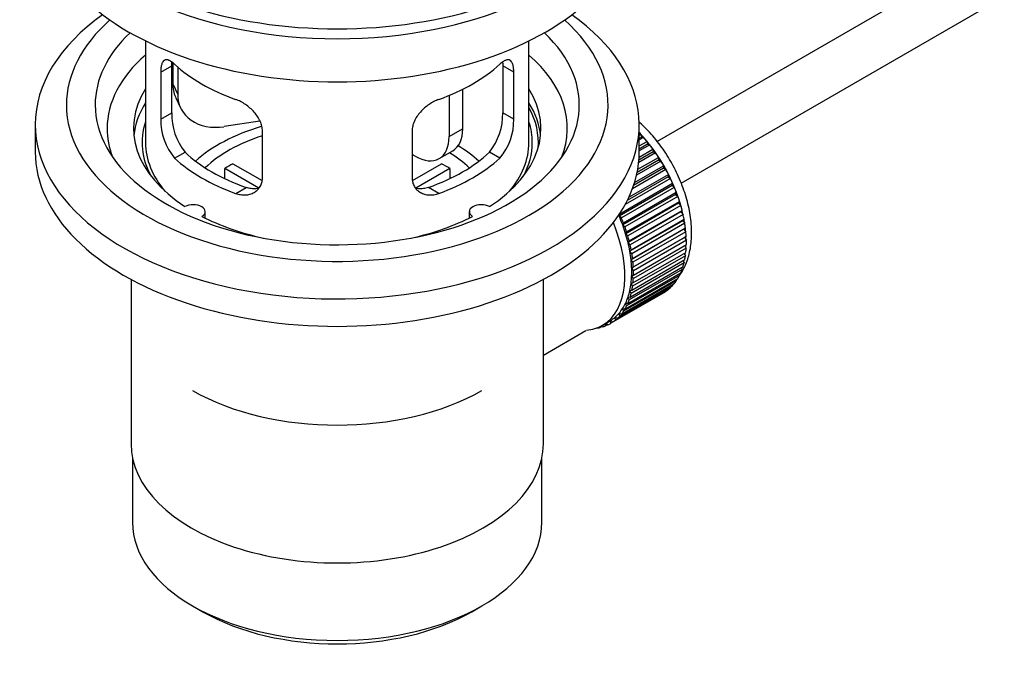
# Model space of a CAD drawing. Units: millimetres. Extents: x 0 to 980, y 0 to 1771.
# Drawn here: x 60 to 162, y 133 to 201 of the extents above; entities that cross this region are included whole.
import ezdxf
from ezdxf import colors
from ezdxf.entities.mleader import LeaderData, LeaderLine
from ezdxf.math import Vec2, Vec3

# ---------------------------------------------------------------- set-up
doc = ezdxf.new("R2010")
doc.units = ezdxf.units.MM
doc.layers.add('DV7_Défaut', color=7, linetype='Continuous')
doc.layers.add('Défaut', color=7, linetype='Continuous')

# ---------------------------------------------------------------- blocks, each defined once
blk = doc.blocks.new('_DOT')
at = {"color": 0}
blk.add_line((0, 0), (-1, 0), dxfattribs=at)
at = {"color": 0, "const_width": 0.333}
blk.add_lwpolyline([(-0.1665, 0, 1), (0.1665, 0, 1)], format="xyb", close=True, dxfattribs=at)
blk = doc.blocks.new('SE6')
at = {"layer": 'DV7_Défaut', "color": 7, "linetype": 'Continuous'}
for p, q in [((223.3, 244.6), (126.19, 188.53)), ((128.7, 184.21), (223.3, 238.83)), ((72.83, 199.03), (72.83, 188.43)), ((112.83, 188.43), (112.83, 199.03)), ((74.42, 195.76), (75.57, 196.43)), ((75.57, 191.53), (75.57, 196.43)), ((75.67, 196.75), (75.67, 194.54)), ((76.19, 196.32), (76.19, 193.43)), ((110.09, 196.43), (110.09, 191.53)), ((111.25, 195.76), (110.09, 196.43)), ((74.42, 195.76), (74.42, 190.87)), ((111.25, 190.87), (111.25, 195.76)), ((75.67, 194.54), (76.19, 193.43)), ((75.96, 193.18), (76.48, 192.07)), ((104.5, 193.34), (104.5, 189.05)), ((105.91, 193.99), (105.91, 189.86)), ((74.42, 190.87), (75.57, 191.53)), ((111.25, 190.87), (110.09, 191.53)), ((61.33, 190.31), (61.33, 187.45)), ((84.76, 190.67), (81.02, 190.09)), ((124.33, 187.45), (124.33, 190.31)), ((85.03, 184.74), (85.03, 189.64)), ((100.64, 189.64), (100.64, 184.74)), ((104.5, 189.05), (105.91, 189.86)), ((124.33, 189.21), (124.5, 189.31)), ((124.57, 189), (124.33, 188.86)), ((124.5, 189.31), (124.57, 189)), ((124.57, 189), (124.79, 188.97)), ((124.79, 188.97), (124.33, 188.71)), ((124.33, 188.08), (125.15, 188.55)), ((125.2, 188.25), (124.33, 187.75)), ((125.43, 188.19), (124.33, 187.56)), ((125.15, 188.55), (125.2, 188.25)), ((125.2, 188.25), (125.43, 188.19)), ((75.87, 186.8), (76.96, 187.43)), ((100.96, 187), (100.64, 187.19)), ((103.46, 186.76), (104.88, 187.57)), ((109.79, 186.8), (108.7, 187.43)), ((126.03, 187.37), (124.28, 186.35)), ((125.79, 187.45), (124.3, 186.59)), ((124.32, 186.91), (125.76, 187.74)), ((125.76, 187.74), (125.79, 187.45)), ((125.79, 187.45), (126.03, 187.37)), ((81.95, 186.22), (85, 184.47)), ((100.69, 184.48), (103.71, 186.22)), ((123.84, 184.26), (126.88, 186.01)), ((126.59, 186.5), (124.05, 185.04)), ((126.35, 186.61), (124.12, 185.32)), ((124.18, 185.64), (126.34, 186.89)), ((126.34, 186.89), (126.35, 186.61)), ((126.35, 186.61), (126.59, 186.5)), ((126.88, 186.01), (126.87, 185.75)), ((84.65, 183.69), (81.1, 185.73)), ((81.1, 184.66), (81.1, 185.73)), ((104.56, 185.73), (101.02, 183.69)), ((104.56, 185.73), (104.56, 184.66)), ((123.25, 182.73), (127.37, 185.11)), ((127.11, 185.61), (123.62, 183.59)), ((126.87, 185.75), (123.74, 183.94)), ((126.87, 185.75), (127.11, 185.61)), ((127.37, 185.11), (127.34, 184.85)), ((127.76, 183.94), (122.24, 180.76)), ((122.3, 181), (127.81, 184.18)), ((127.58, 184.69), (122.87, 181.98)), ((127.34, 184.85), (123.09, 182.4)), ((127.34, 184.85), (127.58, 184.69)), ((127.81, 184.18), (127.76, 183.94)), ((127.76, 183.94), (127.99, 183.76)), ((82.24, 183.13), (83.33, 183.76)), ((103.43, 183.13), (102.34, 183.76)), ((127.99, 183.76), (122.48, 180.58)), ((128.12, 183.03), (122.61, 179.84)), ((122.68, 180.06), (128.2, 183.24)), ((128.35, 182.82), (122.84, 179.64)), ((128.2, 183.24), (128.12, 183.03)), ((128.12, 183.03), (128.35, 182.82)), ((128.43, 182.1), (122.92, 178.92)), ((123.01, 179.12), (128.53, 182.3)), ((128.66, 181.88), (123.14, 178.7)), ((128.53, 182.3), (128.43, 182.1)), ((128.43, 182.1), (128.66, 181.88)), ((79.06, 180.56), (79.06, 181.23)), ((106.61, 181.23), (106.61, 180.56)), ((122.24, 180.76), (122.3, 181)), ((122.48, 180.58), (122.24, 180.76)), ((128.68, 181.19), (123.17, 178)), ((123.28, 178.18), (128.8, 181.36)), ((128.9, 180.94), (123.38, 177.76)), ((128.8, 181.36), (128.68, 181.19)), ((128.68, 181.19), (128.9, 180.94)), ((122.61, 179.84), (122.68, 180.06)), ((122.84, 179.64), (122.61, 179.84)), ((128.87, 180.28), (123.36, 177.1)), ((123.49, 177.25), (129.01, 180.44)), ((129.08, 180.02), (123.56, 176.84)), ((129.01, 180.44), (128.87, 180.28)), ((128.87, 180.28), (129.08, 180.02)), ((122.92, 178.92), (123.01, 179.12)), ((123.14, 178.7), (122.92, 178.92)), ((129, 179.4), (123.48, 176.21)), ((123.64, 176.34), (129.15, 179.53)), ((129.2, 179.13), (123.68, 175.94)), ((129.15, 179.53), (129, 179.4)), ((129, 179.4), (129.2, 179.13)), ((123.17, 178), (123.28, 178.18)), ((123.38, 177.76), (123.17, 178)), ((129.06, 178.54), (123.55, 175.36)), ((123.72, 175.46), (129.23, 178.64)), ((129.25, 178.26), (123.73, 175.07)), ((123.73, 174.61), (129.25, 177.79)), ((129.23, 178.64), (129.06, 178.54)), ((129.06, 178.54), (129.25, 178.26)), ((129.08, 177.69), (129.23, 177.42)), ((123.36, 177.1), (123.49, 177.25)), ((123.56, 176.84), (123.36, 177.1)), ((123.68, 173.8), (129.2, 176.98)), ((129.23, 177.42), (123.72, 174.24)), ((129.03, 176.88), (129.15, 176.63)), ((123.48, 176.21), (123.64, 176.34)), ((123.68, 175.94), (123.48, 176.21)), ((129.01, 175.89), (123.49, 172.7)), ((123.56, 173.03), (129.08, 176.22)), ((129.15, 176.63), (123.64, 173.45)), ((128.91, 176.12), (129.01, 175.89)), ((123.14, 171.66), (128.66, 174.85)), ((128.8, 175.2), (123.28, 172.02)), ((123.38, 172.32), (128.9, 175.5)), ((123.55, 175.36), (123.72, 175.46)), ((123.73, 175.07), (123.55, 175.36)), ((123.55, 174.53), (123.73, 174.61)), ((128.48, 174.74), (128.53, 174.57)), ((128.72, 175.4), (128.8, 175.2)), ((71.33, 174.16), (71.33, 157)), ((114.33, 157), (114.33, 174.16)), ((122.48, 170.55), (127.99, 173.73)), ((128.2, 174.01), (122.68, 170.83)), ((122.84, 171.07), (128.35, 174.26)), ((128.53, 174.57), (123.01, 171.39)), ((123.48, 173.75), (123.68, 173.8)), ((123.64, 173.45), (123.48, 173.75)), ((123.72, 174.24), (123.55, 174.53)), ((127.79, 173.62), (127.81, 173.52)), ((128.17, 174.15), (128.2, 174.01)), ((126.88, 172.77), (121.36, 169.58)), ((121.59, 169.72), (127.11, 172.91)), ((127.37, 173.11), (121.86, 169.92)), ((122.06, 170.1), (127.58, 173.28)), ((127.81, 173.52), (122.3, 170.34)), ((123.36, 173.01), (123.56, 173.03)), ((123.49, 172.7), (123.36, 173.01)), ((126.88, 172.78), (126.88, 172.77)), ((127.36, 173.16), (127.37, 173.11)), ((123.01, 171.39), (122.92, 171.7)), ((122.92, 171.7), (123.14, 171.66)), ((123.28, 172.02), (123.17, 172.33)), ((123.17, 172.33), (123.38, 172.32)), ((122.3, 170.34), (122.24, 170.64)), ((122.24, 170.64), (122.48, 170.55)), ((122.68, 170.83), (122.61, 171.14)), ((122.61, 171.14), (122.84, 171.07)), ((120.52, 169.38), (121.23, 169.79)), ((120.83, 169.32), (120.83, 169.56)), ((120.86, 169.58), (121.07, 169.43)), ((121.36, 169.58), (121.35, 169.87)), ((121.35, 169.87), (121.59, 169.72)), ((121.86, 169.92), (121.82, 170.22)), ((121.82, 170.22), (122.06, 170.1)), ((114.33, 166.27), (118.76, 168.83)), ((119.9, 169.09), (119.91, 169.08)), ((120.45, 169.26), (120.25, 169.14)), ((120.25, 169.14), (120.26, 169.24)), ((120.39, 169.31), (120.51, 169.21)), ((121.05, 169.45), (120.83, 169.32)), ((71.48, 155.53), (71.48, 148.83)), ((114.18, 148.83), (114.18, 155.53)), ((77.74, 140.12), (78.8, 139.5)), ((106.87, 139.5), (107.93, 140.12))]:
    blk.add_line(p, q, dxfattribs=at)
for centre, radius, start, end in [((81.89, 191.39), 6.32, 178.7495, 218.7665), ((103.78, 191.39), 6.32, 321.2307, 1.2533), ((80.56, 190.77), 6.14, 179.1058, 220.2434), ((105.11, 190.77), 6.14, 319.7591, 0.8917)]:
    blk.add_arc(centre, radius, start, end, dxfattribs=at)
for centre, major_axis, ratio, start_param, end_param in [((92.83, 218.48), (-31.5, 0), 0.57735, 0, 3.141593), ((92.83, 212.52), (-30.75, 0), 0.57735, 0, 3.141593), ((92.83, 217.01), (-30.75, 0), 0.57735, 0.25974, 2.881853), ((92.83, 190.31), (-31.5, 0), 0.57735, 5.60183, 6.283185), ((92.83, 190.31), (-31.5, 0), 0.57735, 0, 3.822948), ((92.83, 192.35), (-28.25, 0), 0.57735, 5.708569, 6.283185), ((92.83, 192.35), (-28.25, 0), 0.57735, 0, 3.716209), ((92.83, 192.35), (-25.25, 0), 0.57735, 5.739722, 6.283185), ((92.83, 192.35), (-25.25, 0), 0.57735, 0, 3.685056), ((92.83, 189.9), (-24, 0), 0.57735, 5.697563, 6.283185), ((92.83, 189.9), (-24, 0), 0.57735, 2.925762, 3.727215), ((92.83, 202.72), (-20, 0), 0.57735, 0.558455, 1.012341), ((92.83, 202.72), (20, 0), 0.57735, 5.270844, 5.72473), ((80.5, 195.29), (4.54, 2.1), 0.788675, 2.790713, 3.141593), ((92.83, 189.9), (21.25, 0), 0.57735, 2.796891, 3.868159), ((81.02, 194.17), (4.54, 2.1), 0.788675, 2.790713, 4.36151), ((92.83, 189.9), (-21.25, 0), 0.57735, 2.415027, 3.486294), ((92.83, 188.43), (21.25, 0), 0.57735, 2.796891, 3.081661), ((92.83, 188.43), (-21.25, 0), 0.57735, 3.201525, 3.486294), ((92.83, 188.43), (-20.98, 0), 0.57735, 3.093913, 3.447843), ((92.83, 188.43), (20.35, 0), 0.57735, 2.955859, 3.445055), ((92.83, 181.08), (-17.5, 0), 0.57735, 5.182085, 5.717814), ((92.83, 188.43), (20.35, 0), 0.57735, 0, 0.185734), ((92.83, 189.9), (-24, 0), 0.57735, 0, 0.21583), ((92.83, 181.08), (-16, 0), 0.57735, 5.222101, 5.748726), ((100.96, 191.09), (-2.5, 4.33), 0.57735, 2.356194, 3.926991), ((102.38, 191.9), (-2.5, 4.33), 0.57735, 3.141593, 3.926991), ((121.26, 182.8), (-5.62, 9.74), 0.57735, 4.209249, 5.100992), ((121.12, 182.72), (-5.75, 9.96), 0.57735, -1.214048, -1.191961), ((92.83, 188.43), (-20, 0), 0.57735, 0, 0.458666), ((92.83, 181.08), (-17.5, 0), 0.57735, 3.706964, 3.90805), ((92.83, 188.43), (-20, 0), 0.57735, 2.682927, 3.141593), ((92.83, 188.43), (20.35, 0), 0.57735, 5.979723, 6.283185), ((121.12, 182.72), (-5.75, 9.96), 0.57735, -1.303808, -1.254346), ((121.12, 182.72), (-5.75, 9.96), 0.57735, -1.393567, -1.344106), ((92.83, 187.45), (-31.5, 0), 0.57735, 0, 3.141593), ((92.83, 192.92), (-18.5, 0), 0.57735, 0.53969, 1.031106), ((92.83, 192.92), (18.5, 0), 0.57735, 5.252079, 5.743495), ((92.83, 181.08), (-16, 0), 0.57735, 3.676052, 3.891291), ((121.12, 182.72), (-5.75, 9.96), 0.57735, -1.483327, -1.433866), ((92.83, 192.92), (-20, 0), 0.57735, 0.558455, 1.012341), ((92.83, 179.45), (-16, 0), 0.57735, -0.822907, -0.747889), ((92.83, 192.92), (20, 0), 0.57735, 5.270844, 5.72473), ((92.83, 179.45), (16, 0), 0.57735, 0.747889, 0.822907), ((121.12, 182.72), (-5.75, 9.96), 0.57735, 4.710098, 4.75956), ((121.12, 182.72), (5.75, -9.96), 0.57735, 1.478746, 1.528207), ((121.12, 182.72), (5.75, -9.96), 0.57735, 1.388986, 1.438447), ((121.12, 182.72), (5.75, -9.96), 0.57735, 1.299226, 1.348688), ((121.12, 182.72), (5.75, -9.96), 0.57735, 1.209466, 1.258928), ((77.81, 181.23), (-1.25, 0), 0.57735, 2.38561, 5.468371), ((107.86, 181.23), (1.25, 0), 0.57735, 0.814814, 3.897575), ((121.12, 182.72), (5.75, -9.96), 0.57735, 1.119707, 1.169168), ((115.6, 179.53), (5.63, -9.74), 0.57735, 1.279077, 1.368837), ((121.12, 182.72), (5.75, -9.96), 0.57735, 1.029947, 1.079408), ((92.83, 189.9), (21.25, 0), 0.57735, 3.985823, 4.340705), ((92.83, 189.9), (21.25, 0), 0.57735, 5.084073, 5.438955), ((114.89, 179.12), (5.62, -9.74), 0.57735, 0, 1.343844), ((115.6, 179.53), (5.75, -9.96), 0.57735, 1.299226, 1.348688), ((115.6, 179.53), (5.63, -9.74), 0.57735, 1.189317, 1.279077), ((121.26, 182.8), (-5.62, 9.74), 0.57735, 4.118596, 4.15791), ((121.12, 182.72), (5.75, -9.96), 0.57735, 0.940187, 0.989648), ((115.6, 179.53), (5.75, -9.96), 0.57735, 1.209466, 1.258928), ((115.6, 179.53), (5.62, -9.74), 0.57735, 1.099557, 1.189317), ((121.26, 182.8), (-5.62, 9.74), 0.57735, 4.028203, 4.065108), ((121.12, 182.72), (5.75, -9.96), 0.57735, 0.850427, 0.899889), ((115.6, 179.53), (5.75, -9.96), 0.57735, 1.119707, 1.169168), ((115.6, 179.53), (5.63, -9.74), 0.57735, 1.009798, 1.099557), ((115.6, 179.53), (5.75, -9.96), 0.57735, 1.029947, 1.079408), ((121.26, 182.8), (-5.62, 9.74), 0.57735, 3.848215, 3.878615), ((121.26, 182.8), (-5.62, 9.74), 0.57735, 3.938075, 3.97227), ((121.12, 182.72), (5.75, -9.96), 0.57735, 0.760668, 0.810129), ((115.6, 179.53), (5.63, -9.74), 0.57735, 0.920038, 1.009798), ((115.6, 179.53), (5.75, -9.96), 0.57735, 0.940187, 0.989648), ((121.26, 182.8), (-5.62, 9.74), 0.57735, 3.758625, 3.783987), ((121.12, 182.72), (5.75, -9.96), 0.57735, 0.670908, 0.720369), ((115.6, 179.53), (5.62, -9.74), 0.57735, 0.830278, 0.920038), ((115.6, 179.53), (5.75, -9.96), 0.57735, 0.850427, 0.899889), ((121.12, 182.72), (5.75, -9.96), 0.57735, 0.491388, 0.540849), ((121.26, 182.8), (-5.62, 9.74), 0.57735, 3.669302, 3.68798), ((121.12, 182.72), (5.75, -9.96), 0.57735, 0.581148, 0.630609), ((115.6, 179.53), (5.63, -9.74), 0.57735, 0.740518, 0.830278), ((115.6, 179.53), (5.75, -9.96), 0.57735, 0.760668, 0.810129), ((121.12, 182.72), (5.75, -9.96), 0.57735, 0.401628, 0.45109), ((115.6, 179.53), (5.62, -9.74), 0.57735, 0.560999, 0.650758), ((115.6, 179.53), (5.62, -9.74), 0.57735, 0.650758, 0.740518), ((115.6, 179.53), (5.75, -9.96), 0.57735, 0.670908, 0.720369), ((121.12, 182.72), (5.75, -9.96), 0.57735, 0.222109, 0.27157), ((121.12, 182.72), (5.75, -9.96), 0.57735, 0.311869, 0.36133), ((115.6, 179.53), (5.63, -9.74), 0.57735, 0.471239, 0.560999), ((115.6, 179.53), (5.75, -9.96), 0.57735, 0.491388, 0.540849), ((115.6, 179.53), (5.75, -9.96), 0.57735, 0.581148, 0.630609), ((121.12, 182.72), (5.75, -9.96), 0.57735, 0.042589, 0.09205), ((121.12, 182.72), (5.75, -9.96), 0.57735, 0.132349, 0.18181), ((115.6, 179.53), (5.62, -9.74), 0.57735, 0.291719, 0.381479), ((115.6, 179.53), (5.63, -9.74), 0.57735, 0.381479, 0.471239), ((115.6, 179.53), (5.75, -9.96), 0.57735, 0.401628, 0.45109), ((115.6, 179.53), (5.63, -9.74), 0.57735, 0.1122, 0.20196), ((115.6, 179.53), (5.62, -9.74), 0.57735, 0.20196, 0.291719), ((115.6, 179.53), (5.75, -9.96), 0.57735, 0.222109, 0.27157), ((115.6, 179.53), (5.75, -9.96), 0.57735, 0.311869, 0.36133), ((115.6, 179.53), (-5.75, 9.96), 0.57735, 3.094422, 3.143883), ((115.6, 179.53), (-5.62, 9.74), 0.57735, 3.141593, 3.164033), ((115.6, 179.53), (5.62, -9.74), 0.57735, 0.02244, 0.1122), ((115.6, 179.53), (5.75, -9.96), 0.57735, 0.042589, 0.09205), ((115.6, 179.53), (5.75, -9.96), 0.57735, 0.132349, 0.18181), ((114.89, 179.12), (5.62, -9.74), 0.57735, 6.015722, 6.283185), ((115.6, 179.53), (5.75, -9.96), 0.57735, -0.22669, -0.177229), ((115.6, 179.53), (5.75, -9.96), 0.57735, -0.13693, -0.087469), ((92.83, 171.29), (21.35, 0), 0.57735, 3.926991, 5.497787), ((92.83, 157), (-21.5, 0), 0.57735, 0, 3.141593), ((92.83, 148.83), (21.35, 0), 0.57735, 3.141593, 6.283185), ((92.83, 147.61), (-19.85, 0), 0.57735, 0.785398, 2.356194)]:
    blk.add_ellipse(centre, major_axis=major_axis, ratio=ratio, start_param=start_param, end_param=end_param, dxfattribs=at)
for points, knots in [([(75.87, 196.6), (75.76, 196.7), (75.66, 196.78), (75.46, 196.92), (75.37, 196.97), (75.19, 197.04), (75.1, 197.06), (74.95, 197.06), (74.88, 197.04), (74.75, 196.97), (74.69, 196.92), (74.6, 196.78), (74.55, 196.69), (74.49, 196.48), (74.46, 196.36), (74.43, 196.08), (74.42, 195.93), (74.42, 195.76)], [0, 0, 0, 0, 0.125, 0.125, 0.25, 0.25, 0.375, 0.375, 0.5, 0.5, 0.625, 0.625, 0.75, 0.75, 0.875, 0.875, 1, 1, 1, 1]), ([(111.25, 195.76), (111.25, 195.93), (111.24, 196.08), (111.2, 196.35), (111.18, 196.48), (111.11, 196.69), (111.07, 196.78), (110.97, 196.92), (110.92, 196.97), (110.79, 197.04), (110.72, 197.06), (110.56, 197.06), (110.48, 197.04), (110.3, 196.97), (110.2, 196.92), (110, 196.79), (109.9, 196.7), (109.79, 196.6)], [0, 0, 0, 0, 0.125, 0.125, 0.25, 0.25, 0.375, 0.375, 0.5, 0.5, 0.625, 0.625, 0.75, 0.75, 0.875, 0.875, 1, 1, 1, 1]), ([(110.07, 196.9), (110.07, 196.9), (110.07, 196.89), (110.09, 196.75), (110.09, 196.6), (110.09, 196.43)], [0, 0, 0, 0, 0.02849, 0.02849, 1, 1, 1, 1]), ([(85.03, 189.64), (85.03, 189.81), (85.01, 189.97), (84.93, 190.31), (84.87, 190.49), (84.72, 190.82), (84.62, 190.99), (84.41, 191.31), (84.29, 191.47), (84.02, 191.76), (83.88, 191.9), (83.57, 192.17), (83.42, 192.29), (83.09, 192.51), (82.92, 192.61), (82.58, 192.79), (82.41, 192.87), (82.24, 192.93)], [0, 0, 0, 0, 0.125, 0.125, 0.25, 0.25, 0.375, 0.375, 0.5, 0.5, 0.625, 0.625, 0.75, 0.75, 0.875, 0.875, 1, 1, 1, 1]), ([(103.43, 192.93), (103.26, 192.87), (103.09, 192.79), (102.75, 192.62), (102.58, 192.51), (102.25, 192.29), (102.09, 192.17), (101.79, 191.91), (101.64, 191.76), (101.38, 191.47), (101.26, 191.31), (101.04, 190.99), (100.95, 190.82), (100.8, 190.49), (100.74, 190.32), (100.66, 189.98), (100.64, 189.81), (100.64, 189.64)], [0, 0, 0, 0, 0.125, 0.125, 0.25, 0.25, 0.375, 0.375, 0.5, 0.5, 0.625, 0.625, 0.75, 0.75, 0.875, 0.875, 1, 1, 1, 1]), ([(128.5, 174.52), (128.5, 174.52), (128.78, 174.9), (129.24, 175.73), (129.68, 177.18), (129.84, 178.82), (129.73, 180.62), (129.34, 182.5), (128.68, 184.39), (127.79, 186.24), (126.7, 187.97), (125.5, 189.45), (124.66, 190.28), (124.26, 190.63)], [0, 0, 0, 0, 0.000655, 0.092749, 0.188423, 0.288752, 0.392434, 0.497167, 0.601606, 0.705694, 0.809724, 0.914053, 1, 1, 1, 1]), ([(82.24, 183.13), (82.41, 183.07), (82.58, 183.03), (82.92, 182.97), (83.09, 182.96), (83.42, 182.98), (83.57, 183), (83.88, 183.09), (84.02, 183.15), (84.29, 183.3), (84.41, 183.39), (84.62, 183.6), (84.72, 183.72), (84.87, 183.97), (84.93, 184.11), (85.01, 184.42), (85.03, 184.58), (85.03, 184.74)], [0, 0, 0, 0, 0.125, 0.125, 0.25, 0.25, 0.375, 0.375, 0.5, 0.5, 0.625, 0.625, 0.75, 0.75, 0.875, 0.875, 1, 1, 1, 1]), ([(100.64, 184.74), (100.64, 184.58), (100.66, 184.42), (100.74, 184.12), (100.8, 183.98), (100.95, 183.72), (101.04, 183.6), (101.26, 183.39), (101.38, 183.3), (101.64, 183.15), (101.79, 183.09), (102.09, 183), (102.25, 182.98), (102.58, 182.96), (102.75, 182.97), (103.09, 183.02), (103.26, 183.07), (103.43, 183.13)], [0, 0, 0, 0, 0.125, 0.125, 0.25, 0.25, 0.375, 0.375, 0.5, 0.5, 0.625, 0.625, 0.75, 0.75, 0.875, 0.875, 1, 1, 1, 1]), ([(84.66, 183.65), (84.57, 183.63), (84.46, 183.62), (84.19, 183.6), (84.02, 183.61), (83.67, 183.66), (83.5, 183.7), (83.33, 183.76)], [0, 0, 0, 0, 0.23685, 0.23685, 0.618425, 0.618425, 1, 1, 1, 1]), ([(102.34, 183.76), (102.16, 183.7), (101.99, 183.66), (101.65, 183.61), (101.47, 183.6), (101.2, 183.62), (101.1, 183.63), (101.01, 183.65)], [0, 0, 0, 0, 0.38295, 0.38295, 0.765899, 0.765899, 1, 1, 1, 1])]:
    blk.add_open_spline(points, degree=3, knots=knots, dxfattribs=at)
blk.add_open_spline([(75.57, 196.43), (75.57, 196.57), (75.58, 196.7), (75.59, 196.82)], degree=3, dxfattribs=at)

msp = doc.modelspace()

# ---------------------------------------------------------------- block references
at = {"layer": 'Défaut'}
msp.add_blockref('SE6', (0, 0), dxfattribs=at)

# ---------------------------------------------------------------- leaders
at = {"layer": 'Défaut', "color": 7, "linetype": 'Continuous'}
ml = msp.add_multileader_mtext('Standard', dxfattribs=at)
ml.set_content('{\\pxsm0.9;\\fArial|b1||i0||c0|p34;\\W1.;3202\\P}', color=256)
ml.set_leader_properties()
ml.set_arrow_properties(name='DOT')
ml.build(insert=Vec2(0, 0))
ml.multileader.update_dxf_attribs({"leader_type": 0, "dogleg_length": 0, "arrow_head_size": 12})
ctx = ml.context
ctx.base_point, ctx.char_height, ctx.arrow_head_size, ctx.landing_gap_size = Vec3(24.45, 1765.17), 12, 12, 4.2
notes = []
notes.append((ctx, [(0, (0, 0, 0), (0, 0), (1, 0), 1, [])]))
ctx.mtext.insert = Vec3(26.45, 1771.27)
ml = msp.add_multileader_mtext('Standard', dxfattribs=at)
ml.set_content('{\\pxsm0.9;\\fSolid Edge ISO|b1||i0||c0|p34;\\W1.;08/04/2016\\P}', color=256)
ml.set_leader_properties()
ml.set_arrow_properties(name='DOT')
ml.build(insert=Vec2(0, 0))
ml.multileader.update_dxf_attribs({"leader_type": 0, "dogleg_length": 0, "arrow_head_size": 12})
ctx = ml.context
ctx.base_point, ctx.char_height, ctx.arrow_head_size, ctx.landing_gap_size = Vec3(892.19, 1752.15), 12, 12, 4.2
notes.append((ctx, [(0, (0, 0, 0), (0, 0), (1, 0), 1, [])]))
ctx.mtext.insert = Vec3(894.19, 1758.28)
for ctx, leaders in notes:
    for number, flags, end, landing, length, lines in leaders:
        leader = LeaderData()
        leader.index, (leader.has_last_leader_line, leader.has_dogleg_vector, leader.attachment_direction) = number, flags
        leader.last_leader_point, leader.dogleg_vector, leader.dogleg_length = Vec3(end), Vec3(landing), length
        for number, points, colour, breaks in lines:
            line = LeaderLine()
            line.index, line.vertices, line.color, line.breaks = number, Vec3.list(points), colors.encode_raw_color(colour), breaks
            leader.lines.append(line)
        ctx.leaders.append(leader)

doc.saveas('drawing.dxf')
